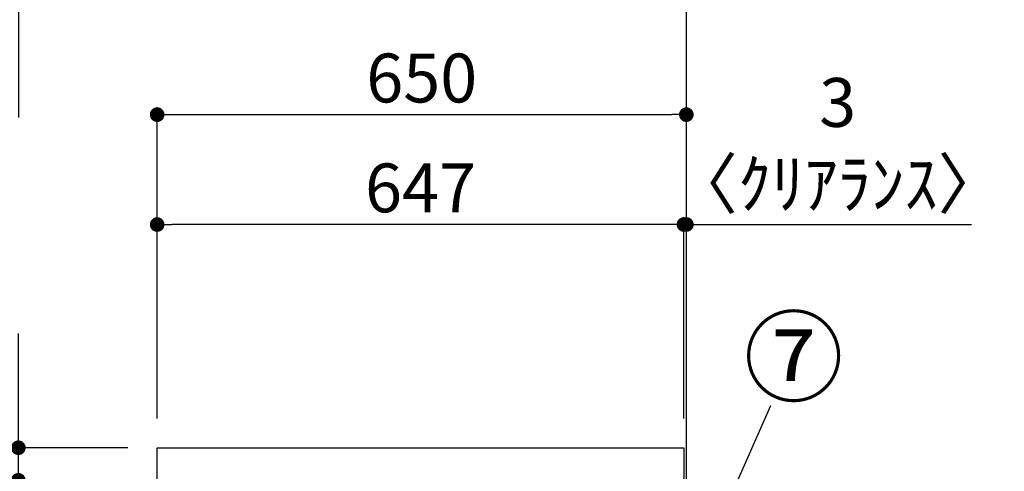
# Model space of a CAD drawing. Extents: x 27948 to 54421, y -25 to 8845.
# Drawn here: x 36910 to 38119, y 2866 to 3421 of the extents above; entities that cross this region are included whole.
import ezdxf

# ---------------------------------------------------------------- set-up
doc = ezdxf.new("R2010")
doc.units = 0
doc.header["$LTSCALE"] = 50
doc.header["$MEASUREMENT"] = 0
doc.layers.get('0').update_dxf_attribs({"linetype": 'CONTINUOUS'})
doc.layers.get('DEFPOINTS').update_dxf_attribs({"color": 146, "linetype": 'CONTINUOUS'})
for name, color, linetype in [('111-壁仕上', 3, 'CONTINUOUS'), ('126-甲板', 2, 'CONTINUOUS'), ('161-番号', 110, 'CONTINUOUS'), ('166-寸法B', 11, 'CONTINUOUS')]:
    doc.layers.add(name, color=color, linetype=linetype)
doc.styles.add('KH001', font='txt')
doc.dimstyles.new('KH1xx030', dxfattribs={"dimscale": 30, "dimtxt": 2, "dimasz": 0.6, "dimexe": 0.3, "dimexo": 1.2, "dimgap": 0.5, "dimtad": 3, "dimdec": 1, "dimdsep": 46, "dimlunit": 6, "dimtxsty": 'KH001', "dimblk": 'DOT', "dimcen": 1, "dimdle": 1, "dimclrd": 256, "dimclre": 256, "dimclrt": 256, "dimadec": 0, "dimazin": 0, "dimtfac": 1, "dimtdec": 1, "dimtix": 1, "dimtmove": 2, "dimatfit": 3, "dimldrblk": 'CLOSEDBLANK', "dimfxl": 1, "dimtolj": 1, "dimtzin": 0, "dimlwd": -1, "dimlwe": -1, "dimarcsym": 0})

# ---------------------------------------------------------------- blocks, each defined once
blk = doc.blocks.new('_Dot')
at = {"color": 0, "linetype": 'ByBlock', "lineweight": -2}
blk.add_line((-0.5, 0), (-1, 0), dxfattribs=at)
at = {"color": 0, "linetype": 'ByBlock', "const_width": 0.5}
blk.add_lwpolyline([(-0.25, 0, 1), (0.25, 0, 1)], format="xyb", close=True, dxfattribs=at)
blk = doc.blocks.new('*D347')
at = {"layer": '166-寸法B', "transparency": 16777216}
for p, q in [((37042.6, 2895.1), (36764.1, 2895.1)), ((36773.1, 2053.1), (36773.1, 2877.1)), ((37043.2, 2035.1), (36764.1, 2035.1))]:
    blk.add_line(p, q, dxfattribs=at)
at = {"layer": 'DEFPOINTS', "color": 0, "transparency": 16777216}
for p in [(36773.1, 2895.1), (37078.6, 2895.1), (37079.2, 2035.1)]:
    blk.add_point(p, dxfattribs=at)
at = {"layer": '166-寸法B', "transparency": 16777216, "xscale": 18, "yscale": 18, "zscale": 18}
for p, rotation in [((36773.1, 2895.1), 90), ((36773.1, 2035.1), 270)]:
    blk.add_blockref('_Dot', p, dxfattribs=dict(at, rotation=rotation))
at = {"layer": '166-寸法B', "transparency": 16777216, "insert": (36723, 2465.1), "char_height": 60, "attachment_point": 5, "rotation": 90, "style": 'KH001'}
blk.add_mtext('\\A1;860(910)', dxfattribs=at)
blk = doc.blocks.new('_ClosedBlank')
at = {"color": 0, "linetype": 'ByBlock', "lineweight": -2}
for p, q in [((-1, 0.167), (0, 0)), ((-1, 0.167), (-1, -0.167)), ((0, 0), (-1, -0.167))]:
    blk.add_line(p, q, dxfattribs=at)
blk = doc.blocks.new('*D348')
at = {"layer": '166-寸法B', "transparency": 16777216}
for p, q in [((37317.6, 3524.1), (36764.1, 3524.1)), ((36773.1, 2913.1), (36773.1, 3506.1)), ((37042.6, 2895.1), (36764.1, 2895.1))]:
    blk.add_line(p, q, dxfattribs=at)
at = {"layer": 'DEFPOINTS', "color": 0, "transparency": 16777216}
for p in [(36773.1, 3524.1), (37353.6, 3524.1), (37078.6, 2895.1)]:
    blk.add_point(p, dxfattribs=at)
at = {"layer": '166-寸法B', "transparency": 16777216, "xscale": 18, "yscale": 18, "zscale": 18}
for p, rotation in [((36773.1, 3524.1), 90), ((36773.1, 2895.1), 270)]:
    blk.add_blockref('_Dot', p, dxfattribs=dict(at, rotation=rotation))
at = {"layer": '166-寸法B', "transparency": 16777216, "insert": (36723, 3209.6), "char_height": 60, "attachment_point": 5, "rotation": 90, "style": 'KH001'}
blk.add_mtext('\\A1;629(579)', dxfattribs=at)
blk = doc.blocks.new('*D350')
at = {"layer": '166-寸法B', "transparency": 16777216}
for p, q in [((37027.2, 4435.1), (36494.1, 4435.1)), ((36503.1, 2053.1), (36503.1, 4417.1)), ((37043.2, 2035.1), (36494.1, 2035.1))]:
    blk.add_line(p, q, dxfattribs=at)
at = {"layer": 'DEFPOINTS', "color": 0, "transparency": 16777216}
for p in [(36503.1, 4435.1), (37063.2, 4435.1), (37079.2, 2035.1)]:
    blk.add_point(p, dxfattribs=at)
at = {"layer": '166-寸法B', "transparency": 16777216, "xscale": 18, "yscale": 18, "zscale": 18}
for p, rotation in [((36503.1, 4435.1), 90), ((36503.1, 2035.1), 270)]:
    blk.add_blockref('_Dot', p, dxfattribs=dict(at, rotation=rotation))
at = {"layer": '166-寸法B', "transparency": 16777216, "insert": (36454.2, 3235.1), "char_height": 60, "attachment_point": 5, "rotation": 90, "style": 'KH001'}
blk.add_mtext('\\A1;2,400', dxfattribs=at)
blk = doc.blocks.new('*D351')
at = {"layer": '166-寸法B', "transparency": 16777216}
for p, q in [((37317.6, 3524.1), (36629.1, 3524.1)), ((36638.1, 2053.1), (36638.1, 3506.1)), ((37043.2, 2035.1), (36629.1, 2035.1))]:
    blk.add_line(p, q, dxfattribs=at)
at = {"layer": 'DEFPOINTS', "color": 0, "transparency": 16777216}
for p in [(36638.1, 3524.1), (37353.6, 3524.1), (37079.2, 2035.1)]:
    blk.add_point(p, dxfattribs=at)
at = {"layer": '166-寸法B', "transparency": 16777216, "xscale": 18, "yscale": 18, "zscale": 18}
for p, rotation in [((36638.1, 3524.1), 90), ((36638.1, 2035.1), 270)]:
    blk.add_blockref('_Dot', p, dxfattribs=dict(at, rotation=rotation))
at = {"layer": '166-寸法B', "transparency": 16777216, "insert": (36589.2, 2779.6), "char_height": 60, "attachment_point": 5, "rotation": 90, "style": 'KH001'}
blk.add_mtext('\\A1;1,489', dxfattribs=at)
blk = doc.blocks.new('*D355')
at = {"layer": '166-寸法B', "transparency": 16777216}
for p, q in [((36908.1, 2895.1), (36908.1, 3035.5)), ((36908.1, 2913.1), (36908.1, 2931.1)), ((37042.6, 2895.1), (36899.1, 2895.1)), ((36908.1, 2855.1), (36908.1, 2895.1)), ((37042.6, 2855.1), (36899.1, 2855.1)), ((36908.1, 2837.1), (36908.1, 2819.1))]:
    blk.add_line(p, q, dxfattribs=at)
at = {"layer": 'DEFPOINTS', "color": 0, "transparency": 16777216}
for p in [(36908.1, 2895.1), (37078.6, 2895.1), (37078.6, 2855.1)]:
    blk.add_point(p, dxfattribs=at)
at = {"layer": '166-寸法B', "transparency": 16777216, "xscale": 18, "yscale": 18, "zscale": 18}
for p, rotation in [((36908.1, 2895.1), 270), ((36908.1, 2855.1), 90)]:
    blk.add_blockref('_Dot', p, dxfattribs=dict(at, rotation=rotation))
at = {"layer": '166-寸法B', "transparency": 16777216, "insert": (36863.1, 2984.2), "char_height": 60, "attachment_point": 5, "rotation": 90, "style": 'KH001'}
blk.add_mtext('\\A1;40', dxfattribs=at)
blk = doc.blocks.new('*D356')
at = {"layer": '166-寸法B', "transparency": 16777216}
for p, q in [((37078.6, 2931.1), (37078.6, 3313.3)), ((37096.6, 3304.3), (37710.6, 3304.3)), ((37728.6, 2931.1), (37728.6, 3313.3))]:
    blk.add_line(p, q, dxfattribs=at)
at = {"layer": 'DEFPOINTS', "color": 0, "transparency": 16777216}
for p in [(37728.6, 3304.3), (37078.6, 2895.1), (37728.6, 2895.1)]:
    blk.add_point(p, dxfattribs=at)
at = {"layer": '166-寸法B', "transparency": 16777216, "xscale": 18, "yscale": 18, "zscale": 18, "rotation": 180}
blk.add_blockref('_Dot', (37078.6, 3304.3), dxfattribs=at)
at = {"layer": '166-寸法B', "transparency": 16777216, "xscale": 18, "yscale": 18, "zscale": 18}
blk.add_blockref('_Dot', (37728.6, 3304.3), dxfattribs=at)
at = {"layer": '166-寸法B', "transparency": 16777216, "insert": (37403.6, 3349.3), "char_height": 60, "attachment_point": 5, "style": 'KH001'}
blk.add_mtext('\\A1;650', dxfattribs=at)
blk = doc.blocks.new('*D357')
at = {"layer": '166-寸法B', "transparency": 16777216}
for p, q in [((37078.6, 2931.1), (37078.6, 3178.3)), ((37707.6, 3169.3), (37096.6, 3169.3)), ((37725.6, 2931.1), (37725.6, 3178.3))]:
    blk.add_line(p, q, dxfattribs=at)
at = {"layer": 'DEFPOINTS', "color": 0, "transparency": 16777216}
for p in [(37078.6, 3169.3), (37078.6, 2895.1), (37725.6, 2895.1)]:
    blk.add_point(p, dxfattribs=at)
at = {"layer": '166-寸法B', "transparency": 16777216, "xscale": 18, "yscale": 18, "zscale": 18, "rotation": 180}
blk.add_blockref('_Dot', (37078.6, 3169.3), dxfattribs=at)
at = {"layer": '166-寸法B', "transparency": 16777216, "xscale": 18, "yscale": 18, "zscale": 18}
blk.add_blockref('_Dot', (37725.6, 3169.3), dxfattribs=at)
at = {"layer": '166-寸法B', "transparency": 16777216, "insert": (37402.1, 3214.3), "char_height": 60, "attachment_point": 5, "style": 'KH001'}
blk.add_mtext('\\A1;647', dxfattribs=at)
blk = doc.blocks.new('*D360')
at = {"layer": '166-寸法B', "transparency": 16777216}
for p, q in [((36908.1, 3542.1), (36908.1, 3560.1)), ((37317.6, 3524.1), (36899.1, 3524.1)), ((36908.1, 3507.1), (36908.1, 3524.1)), ((37317.6, 3507.1), (36899.1, 3507.1)), ((36908.1, 3507.1), (36908.1, 3300.9)), ((36908.1, 3489.1), (36908.1, 3471.1))]:
    blk.add_line(p, q, dxfattribs=at)
at = {"layer": 'DEFPOINTS', "color": 0, "transparency": 16777216}
for p in [(36908.1, 3524.1), (37353.6, 3524.1), (37353.6, 3507.1)]:
    blk.add_point(p, dxfattribs=at)
at = {"layer": '166-寸法B', "transparency": 16777216, "xscale": 18, "yscale": 18, "zscale": 18}
for p, rotation in [((36908.1, 3524.1), 270), ((36908.1, 3507.1), 90)]:
    blk.add_blockref('_Dot', p, dxfattribs=dict(at, rotation=rotation))
at = {"layer": '166-寸法B', "transparency": 16777216, "insert": (36863.1, 3348.5), "char_height": 60, "attachment_point": 5, "rotation": 90, "style": 'KH001'}
blk.add_mtext('\\A1;17', dxfattribs=at)
blk = doc.blocks.new('*D361')
at = {"layer": '166-寸法B', "transparency": 16777216}
for p, q in [((37707.6, 3169.3), (37689.6, 3169.3)), ((37725.6, 2931.1), (37725.6, 3178.3)), ((37728.6, 3169.3), (37725.6, 3169.3)), ((37728.6, 2931.1), (37728.6, 3178.3)), ((37728.6, 3169.3), (38078.8, 3169.3)), ((37746.6, 3169.3), (37764.6, 3169.3))]:
    blk.add_line(p, q, dxfattribs=at)
at = {"layer": 'DEFPOINTS', "color": 0, "transparency": 16777216}
for p in [(37725.6, 3169.3), (37725.6, 2895.1), (37728.6, 2895.1)]:
    blk.add_point(p, dxfattribs=at)
at = {"layer": '166-寸法B', "transparency": 16777216, "xscale": 18, "yscale": 18, "zscale": 18}
blk.add_blockref('_Dot', (37725.6, 3169.3), dxfattribs=at)
at = {"layer": '166-寸法B', "transparency": 16777216, "xscale": 18, "yscale": 18, "zscale": 18, "rotation": 180}
blk.add_blockref('_Dot', (37728.6, 3169.3), dxfattribs=at)
at = {"layer": '166-寸法B', "transparency": 16777216, "insert": (37914.5, 3269.3), "char_height": 60, "attachment_point": 5, "style": 'KH001'}
blk.add_mtext('\\A1;3\\P〈ｸﾘｱﾗﾝｽ〉', dxfattribs=at)

msp = doc.modelspace()

# ---------------------------------------------------------------- linework, layer by layer
at = {"layer": '111-壁仕上', "ltscale": 2}
msp.add_lwpolyline([(36913.14, 2035.11), (37728.65, 2035.11), (37728.65, 4435.11), (36913.14, 4435.11)], dxfattribs=at)
at = {"layer": '126-甲板'}
msp.add_lwpolyline([(37078.65, 2895.11), (37725.65, 2895.11), (37725.65, 2855.11), (37078.65, 2855.11)], close=True, dxfattribs=at)

# ---------------------------------------------------------------- texts
at = {"layer": '161-番号', "insert": (37798.98, 3051.5), "char_height": 90, "attachment_point": 1, "style": 'KH001'}
msp.add_mtext('⑦', dxfattribs=at)

# ---------------------------------------------------------------- dimensions: what is measured, and where the dimension line sits
at = {"layer": '166-寸法B'}
dim = msp.add_linear_dim(base=(36503.06, 4435.11), p1=(37079.17, 2035.11), p2=(37063.17, 4435.11), angle=90, dimstyle='KH1xx030', dxfattribs=at)
dim.commit()
dim.dimension.update_dxf_attribs({"geometry": '*D350', "text_midpoint": (36454.25, 3235.11)})
for base, p1, p2, picture, middle in [((36908.06, 3524.11), (37353.65, 3507.11), (37353.65, 3524.11), '*D360', (36907.56, 3348.5)), ((36908.06, 2895.11), (37078.65, 2855.11), (37078.65, 2895.11), '*D355', (36920.97, 2984.21))]:
    dim = msp.add_linear_dim(base=base, p1=p1, p2=p2, angle=90, dimstyle='KH1xx030', override={"dimtmove": 1}, dxfattribs=at)
    dim.commit()
    dim.dimension.update_dxf_attribs({"geometry": picture, "text_midpoint": middle, "dimtype": 128})
for base, p1, p2, override, picture, middle in [((36638.06, 3524.11), (37079.17, 2035.11), (37353.65, 3524.11), {"dimpost": ''}, '*D351', (36589.25, 2779.61)), ((36773.06, 3524.11), (37078.65, 2895.11), (37353.65, 3524.11), {"dimpost": '(579)'}, '*D348', (36723.05, 3209.61)), ((36773.06, 2895.11), (37079.17, 2035.11), (37078.65, 2895.11), {"dimpost": '(910)'}, '*D347', (36723.05, 2465.11))]:
    dim = msp.add_linear_dim(base=base, p1=p1, p2=p2, angle=90, dimstyle='KH1xx030', override=override, dxfattribs=at)
    dim.commit()
    dim.dimension.update_dxf_attribs({"geometry": picture, "text_midpoint": middle})
for base, p1, p2, picture, middle in [((37728.65, 3304.31), (37078.65, 2895.11), (37728.65, 2895.11), '*D356', (37403.65, 3349.31)), ((37078.65, 3169.31), (37725.65, 2895.11), (37078.65, 2895.11), '*D357', (37402.15, 3214.31))]:
    dim = msp.add_linear_dim(base=base, p1=p1, p2=p2, dimstyle='KH1xx030', dxfattribs=at)
    dim.commit()
    dim.dimension.update_dxf_attribs({"geometry": picture, "text_midpoint": middle})
dim = msp.add_linear_dim(base=(37725.65, 3169.31), p1=(37728.65, 2895.11), p2=(37725.65, 2895.11), text='<>\\P〈ｸﾘｱﾗﾝｽ〉', dimstyle='KH1xx030', override={"dimtmove": 1}, dxfattribs=at)
dim.commit()
dim.dimension.update_dxf_attribs({"geometry": '*D361', "text_midpoint": (37914.52, 3147.03), "dimtype": 128})

# ---------------------------------------------------------------- leaders
at = {"layer": '161-番号'}
msp.add_leader([(37700.43, 2648.13), (37832.48, 2946.88)], dimstyle='KH1xx030', override={"dimasz": 2, "dimgap": 0.5, "dimtad": 1}, dxfattribs=at)

doc.saveas('drawing.dxf')
